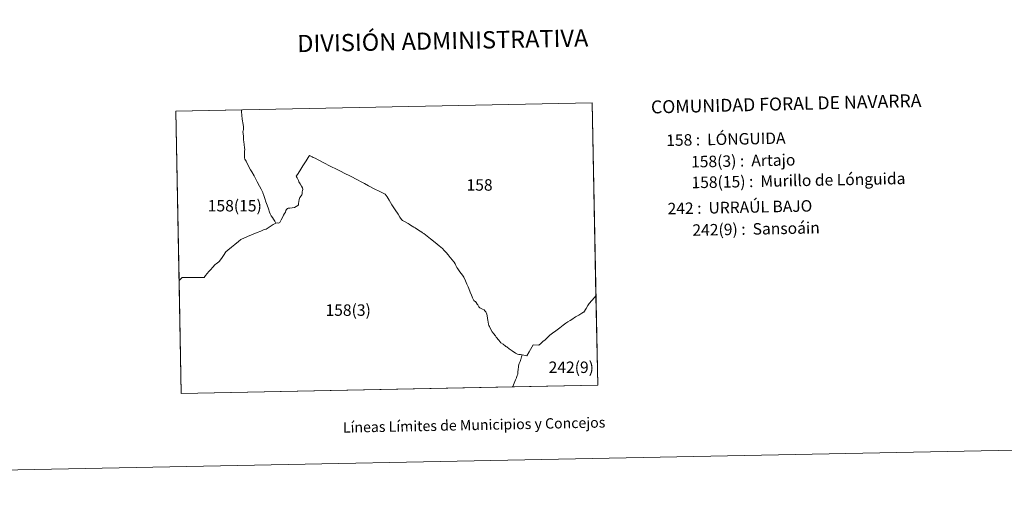
# Model space of a CAD drawing. Units: metres. Extents: x 633808 to 638321, y 4731648 to 4734705.
# Drawn here: x 635202 to 635915, y 4731648 to 4732000 of the extents above; entities that cross this region are included whole.
import ezdxf
from ezdxf.enums import TextEntityAlignment as Align

# ---------------------------------------------------------------- set-up
doc = ezdxf.new("R2010")
doc.units = ezdxf.units.M
doc.header["$MEASUREMENT"] = 0
doc.layers.add('Level 63', color=7, linetype='Continuous', lineweight=0)
doc.styles.add('Arial', font='ARIAL.TTF', dxfattribs={"height": 0.2})

msp = doc.modelspace()

# ---------------------------------------------------------------- linework, layer by layer
at = {"layer": 'Level 63', "linetype": 'Continuous', "lineweight": 0}
for points in [[(633866.68, 4731647.91, -0.24), (633808.03, 4734617.32, -0.24), (638262.17, 4734705.33, -0.24), (638320.81, 4731735.92, -0.24), (633866.68, 4731647.91, -0.24)], [(635319.05, 4731729.66, 0.01), (635315.06, 4731934.1, 0.01), (635616.44, 4731940.06, 0.01), (635620.53, 4731735.62, 0.01), (635319.05, 4731729.66, 0.01)], [(635619.23, 4731800.33, 0.01), (635618.23, 4731799.2, 0.01), (635616.27, 4731796.93, 0.01), (635614.36, 4731794.8, 0.01), (635613.4, 4731793.36, 0.01), (635612.17, 4731791.18, 0.01), (635610.43, 4731788.59, 0.01), (635610.41, 4731788.58, 0.01), (635610.17, 4731788.45, 0.01), (635610.14, 4731788.44, 0.01), (635609.08, 4731787.87, 0.01), (635606.75, 4731786.44, 0.01), (635604.55, 4731785.04, 0.01), (635601.82, 4731783.3, 0.01), (635601.79, 4731783.28, 0.01), (635600.49, 4731782.49, 0.01), (635599, 4731781.57, 0.01), (635597.34, 4731780.51, 0.01), (635595.58, 4731779.2, 0.01), (635593.02, 4731777.16, 0.01), (635590.15, 4731774.93, 0.01), (635587.89, 4731773.19, 0.01), (635585.97, 4731771.77, 0.01), (635584.4, 4731770.3, 0.01), (635582.54, 4731768.6, 0.01), (635580.92, 4731767.18, 0.01), (635579.41, 4731765.78, 0.01), (635578.01, 4731764.52, 0.01), (635573.87, 4731764.97, 0.01), (635572.8, 4731763.15, 0.01), (635570.88, 4731759.71, 0.01), (635569.17, 4731756.81, 0.01), (635565.78, 4731757.64, 0.01), (635565.43, 4731756.23, 0.01), (635564.81, 4731754.29, 0.01), (635564.8, 4731754.26, 0.01), (635564.54, 4731753.64, 0.01), (635564.53, 4731753.62, 0.01), (635564.28, 4731752.83, 0.01), (635563.75, 4731751.29, 0.01), (635563.3, 4731749.75, 0.01), (635563.09, 4731748.74, 0.01), (635562.97, 4731747.2, 0.01), (635562.78, 4731745.11, 0.01), (635562.67, 4731744.18, 0.01), (635562.6, 4731743.5, 0.01), (635562.23, 4731742.54, 0.01), (635561.72, 4731741.09, 0.01), (635561.69, 4731741, 0.01), (635561.12, 4731739.44, 0.01), (635560.12, 4731737.18, 0.01), (635559.02, 4731734.61, 0.01), (635558.92, 4731734.4, 0.01), (635319.05, 4731729.66, 0.01), (635315.06, 4731934.1, 0.01), (635616.44, 4731940.06, 0.01), (635619.23, 4731800.33, 0.01)], [(635362.58, 4731935, 0.01), (635362.68, 4731933.73, 0.01), (635362.94, 4731931.03, 0.01), (635363.23, 4731928.62, 0.01), (635363.34, 4731926.73, 0.01), (635363.53, 4731925.8, 0.01), (635363.95, 4731924.28, 0.01), (635364.22, 4731923.05, 0.01), (635364.24, 4731921.66, 0.01), (635364.16, 4731920.77, 0.01), (635363.87, 4731919.88, 0.01), (635363.76, 4731919.07, 0.01), (635363.84, 4731917.93, 0.01), (635364.05, 4731915.84, 0.01), (635364.24, 4731913.34, 0.01), (635364.35, 4731911.93, 0.01), (635364.61, 4731909.83, 0.01), (635364.95, 4731907.47, 0.01), (635364.98, 4731906.37, 0.01), (635364.96, 4731905.18, 0.01), (635364.79, 4731903.59, 0.01), (635364.78, 4731901.98, 0.01), (635364.83, 4731900.2, 0.01), (635365.14, 4731899.39, 0.01), (635365.99, 4731897.8, 0.01), (635367.33, 4731895.24, 0.01), (635369.3, 4731891.72, 0.01), (635370.08, 4731890.21, 0.01), (635371.76, 4731887.14, 0.01), (635373.98, 4731882.94, 0.01), (635375.73, 4731879.82, 0.01), (635376.98, 4731877.61, 0.01), (635378.03, 4731875.29, 0.01), (635378.18, 4731874.87, 0.01), (635378.81, 4731873.06, 0.01), (635379.59, 4731870.76, 0.01), (635380.38, 4731868.51, 0.01), (635381.32, 4731865.96, 0.01), (635382.26, 4731863.25, 0.01), (635383.03, 4731861.06, 0.01), (635383.54, 4731859.85, 0.01), (635384.21, 4731858.39, 0.01), (635385.06, 4731857.09, 0.01), (635385.81, 4731855.87, 0.01), (635386.69, 4731854.48, 0.01), (635387.42, 4731853.07, 0.01), (635385.69, 4731851.95, 0.01), (635382.81, 4731850.17, 0.01), (635380.51, 4731848.71, 0.01), (635378.71, 4731848.07, 0.01), (635376.7, 4731847.27, 0.01), (635374.04, 4731846.13, 0.01), (635371.12, 4731844.9, 0.01), (635367.04, 4731843.24, 0.01), (635362.16, 4731841.21, 0.01), (635360.43, 4731839.7, 0.01), (635357.85, 4731837.54, 0.01), (635355.37, 4731835.52, 0.01), (635352.9, 4731833.49, 0.01), (635351.46, 4731832.13, 0.01), (635349.6, 4731829.5, 0.01), (635348.09, 4731827.38, 0.01), (635346.61, 4731825.3, 0.01), (635344.97, 4731824.02, 0.01), (635344.53, 4731823.67, 0.01), (635343.34, 4731822.73, 0.01), (635342.01, 4731821.22, 0.01), (635342.01, 4731821.21, 0.01), (635341.94, 4731821.14, 0.01), (635341.78, 4731820.97, 0.01), (635341.68, 4731820.87, 0.01), (635340.44, 4731819.54, 0.01), (635339.14, 4731817.9, 0.01), (635336.61, 4731814.99, 0.01), (635335.54, 4731813.66, 0.01), (635333.53, 4731813.57, 0.01), (635331.28, 4731813.58, 0.01), (635329.48, 4731813.59, 0.01), (635327.75, 4731813.53, 0.01), (635325.38, 4731813.54, 0.01), (635323.97, 4731813.53, 0.01), (635321.41, 4731813.52, 0.01), (635319.81, 4731813.56, 0.01), (635317.45, 4731811.48, 0.01), (635315.06, 4731934.1, 0.01), (635362.58, 4731935.04, 0.01), (635362.58, 4731935, 0.01)], [(635362.58, 4731935, 0.01), (635362.68, 4731933.73, 0.01), (635362.94, 4731931.03, 0.01), (635363.23, 4731928.62, 0.01), (635363.34, 4731926.73, 0.01), (635363.53, 4731925.8, 0.01), (635363.95, 4731924.28, 0.01), (635364.22, 4731923.05, 0.01), (635364.24, 4731921.66, 0.01), (635364.16, 4731920.77, 0.01), (635363.87, 4731919.88, 0.01), (635363.76, 4731919.07, 0.01), (635363.84, 4731917.93, 0.01), (635364.05, 4731915.84, 0.01), (635364.24, 4731913.34, 0.01), (635364.35, 4731911.93, 0.01), (635364.61, 4731909.83, 0.01), (635364.95, 4731907.47, 0.01), (635364.98, 4731906.37, 0.01), (635364.96, 4731905.18, 0.01), (635364.79, 4731903.59, 0.01), (635364.78, 4731901.98, 0.01), (635364.83, 4731900.2, 0.01), (635365.14, 4731899.39, 0.01), (635365.99, 4731897.8, 0.01), (635367.33, 4731895.24, 0.01), (635369.3, 4731891.72, 0.01), (635370.08, 4731890.21, 0.01), (635371.76, 4731887.14, 0.01), (635373.98, 4731882.94, 0.01), (635375.73, 4731879.82, 0.01), (635376.98, 4731877.61, 0.01), (635378.03, 4731875.29, 0.01), (635378.18, 4731874.87, 0.01), (635378.81, 4731873.06, 0.01), (635379.59, 4731870.76, 0.01), (635380.38, 4731868.51, 0.01), (635381.32, 4731865.96, 0.01), (635382.26, 4731863.25, 0.01), (635383.03, 4731861.06, 0.01), (635383.54, 4731859.85, 0.01), (635384.21, 4731858.39, 0.01), (635385.06, 4731857.09, 0.01), (635385.81, 4731855.87, 0.01), (635386.69, 4731854.48, 0.01), (635387.42, 4731853.07, 0.01), (635385.69, 4731851.95, 0.01), (635382.81, 4731850.17, 0.01), (635380.51, 4731848.71, 0.01), (635378.71, 4731848.07, 0.01), (635376.7, 4731847.27, 0.01), (635374.04, 4731846.13, 0.01), (635371.12, 4731844.9, 0.01), (635367.04, 4731843.24, 0.01), (635362.16, 4731841.21, 0.01), (635360.43, 4731839.7, 0.01), (635357.85, 4731837.54, 0.01), (635355.37, 4731835.52, 0.01), (635352.9, 4731833.49, 0.01), (635351.46, 4731832.13, 0.01), (635349.6, 4731829.5, 0.01), (635348.09, 4731827.38, 0.01), (635346.61, 4731825.3, 0.01), (635344.97, 4731824.02, 0.01), (635344.53, 4731823.67, 0.01), (635343.34, 4731822.73, 0.01), (635342.01, 4731821.22, 0.01), (635342.01, 4731821.21, 0.01), (635341.94, 4731821.14, 0.01), (635341.78, 4731820.97, 0.01), (635341.68, 4731820.87, 0.01), (635340.44, 4731819.54, 0.01), (635339.14, 4731817.9, 0.01), (635336.61, 4731814.99, 0.01), (635335.54, 4731813.66, 0.01), (635333.53, 4731813.57, 0.01), (635331.28, 4731813.58, 0.01), (635329.48, 4731813.59, 0.01), (635327.75, 4731813.53, 0.01), (635325.38, 4731813.54, 0.01), (635323.97, 4731813.53, 0.01), (635321.41, 4731813.52, 0.01), (635319.81, 4731813.56, 0.01), (635317.45, 4731811.48, 0.01), (635315.06, 4731934.1, 0.01), (635362.58, 4731935.04, 0.01), (635362.58, 4731935, 0.01)], [(635413.74, 4731901.05, 0.01), (635414.58, 4731900.65, 0.01), (635415.94, 4731899.98, 0.01), (635418.09, 4731898.81, 0.01), (635422.35, 4731896.7, 0.01), (635426.98, 4731894.36, 0.01), (635431.93, 4731891.87, 0.01), (635434.85, 4731890.36, 0.01), (635437.04, 4731889.26, 0.01), (635441.5, 4731886.92, 0.01), (635446.61, 4731884.32, 0.01), (635449.19, 4731882.99, 0.01), (635449.69, 4731882.69, 0.01), (635451.7, 4731881.61, 0.01), (635454.56, 4731880.11, 0.01), (635458.68, 4731877.96, 0.01), (635462.76, 4731875.88, 0.01), (635466.73, 4731873.93, 0.01), (635467.3, 4731873.1, 0.01), (635468.09, 4731871.94, 0.01), (635469.58, 4731869.55, 0.01), (635471.62, 4731866.31, 0.01), (635473.95, 4731862.69, 0.01), (635476.02, 4731859.48, 0.01), (635477.36, 4731857.3, 0.01), (635478.5, 4731855.66, 0.01), (635479.24, 4731855.02, 0.01), (635480.19, 4731854.47, 0.01), (635481.09, 4731853.99, 0.01), (635483.3, 4731852.62, 0.01), (635484.05, 4731852.15, 0.01), (635484.97, 4731851.57, 0.01), (635487.35, 4731850.14, 0.01), (635488.36, 4731849.49, 0.01), (635490.91, 4731847.88, 0.01), (635493.3, 4731846.34, 0.01), (635493.8, 4731846.03, 0.01), (635494.66, 4731845.4, 0.01), (635495.87, 4731844.47, 0.01), (635499.48, 4731841.7, 0.01), (635502.85, 4731839.08, 0.01), (635505.72, 4731836.67, 0.01), (635508.07, 4731834.54, 0.01), (635509.43, 4731833.27, 0.01), (635509.7, 4731833.02, 0.01), (635510.81, 4731831.78, 0.01), (635512.22, 4731830.13, 0.01), (635513.78, 4731828.21, 0.01), (635515.36, 4731826.27, 0.01), (635516.21, 4731825.25, 0.01), (635516.71, 4731824.68, 0.01), (635517.3, 4731823.51, 0.01), (635517.86, 4731822.32, 0.01), (635518.58, 4731820.94, 0.01), (635519.21, 4731819.9, 0.01), (635520.74, 4731817.79, 0.01), (635522.6, 4731815.37, 0.01), (635523.65, 4731813.76, 0.01), (635524.8, 4731811.3, 0.01), (635525.83, 4731808.81, 0.01), (635526.66, 4731806.96, 0.01), (635527.2, 4731805.64, 0.01), (635528.26, 4731803.02, 0.01), (635529.2, 4731800.73, 0.01), (635529.69, 4731799.51, 0.01), (635529.9, 4731798.93, 0.01), (635530.31, 4731797.93, 0.01), (635530.81, 4731796.98, 0.01), (635531.41, 4731796.48, 0.01), (635531.98, 4731796.15, 0.01), (635532.56, 4731795.61, 0.01), (635533.07, 4731794.76, 0.01), (635533.13, 4731794.66, 0.01), (635533.7, 4731793.71, 0.01), (635534.44, 4731792.5, 0.01), (635535.15, 4731791.73, 0.01), (635536.15, 4731791.15, 0.01), (635537.09, 4731790.78, 0.01), (635538.34, 4731790.13, 0.01), (635538.94, 4731789.46, 0.01), (635539.55, 4731788.76, 0.01), (635539.78, 4731788.2, 0.01), (635540.19, 4731787.09, 0.01), (635540.54, 4731785.77, 0.01), (635540.84, 4731784.29, 0.01), (635541.01, 4731782.59, 0.01), (635541.12, 4731781.44, 0.01), (635541.4, 4731779.66, 0.01), (635541.64, 4731779.16, 0.01), (635541.78, 4731778.86, 0.01), (635541.8, 4731778.81, 0.01), (635542.08, 4731778.18, 0.01), (635542.37, 4731777.6, 0.01), (635542.95, 4731776.45, 0.01), (635544.15, 4731774.32, 0.01), (635545.38, 4731772.85, 0.01), (635546.39, 4731771.55, 0.01), (635546.44, 4731771.48, 0.01), (635547.11, 4731770.52, 0.01), (635548.92, 4731768.18, 0.01), (635550.43, 4731766.25, 0.01), (635552.04, 4731765.27, 0.01), (635553.9, 4731763.86, 0.01), (635554.12, 4731763.72, 0.01), (635554.69, 4731763.33, 0.01), (635556.49, 4731762.01, 0.01), (635558.62, 4731760.48, 0.01), (635561.14, 4731758.8, 0.01), (635561.94, 4731758.34, 0.01), (635562.38, 4731758.08, 0.01), (635562.4, 4731758.07, 0.01), (635562.51, 4731758.05, 0.01), (635563.43, 4731757.91, 0.01), (635564.58, 4731757.76, 0.01), (635565.78, 4731757.64, 0.01), (635565.43, 4731756.23, 0.01), (635564.81, 4731754.29, 0.01), (635564.8, 4731754.26, 0.01), (635564.54, 4731753.64, 0.01), (635564.53, 4731753.62, 0.01), (635564.28, 4731752.83, 0.01), (635563.75, 4731751.29, 0.01), (635563.3, 4731749.75, 0.01), (635563.09, 4731748.74, 0.01), (635562.97, 4731747.2, 0.01), (635562.78, 4731745.11, 0.01), (635562.67, 4731744.18, 0.01), (635562.6, 4731743.5, 0.01), (635562.23, 4731742.54, 0.01), (635561.72, 4731741.09, 0.01), (635561.69, 4731741, 0.01), (635561.12, 4731739.44, 0.01), (635560.12, 4731737.18, 0.01), (635559.02, 4731734.61, 0.01), (635558.92, 4731734.4, 0.01), (635319.05, 4731729.66, 0.01), (635317.45, 4731811.48, 0.01), (635319.81, 4731813.56, 0.01), (635321.41, 4731813.52, 0.01), (635323.97, 4731813.53, 0.01), (635325.38, 4731813.54, 0.01), (635327.75, 4731813.53, 0.01), (635329.48, 4731813.59, 0.01), (635331.28, 4731813.58, 0.01), (635333.53, 4731813.57, 0.01), (635335.54, 4731813.66, 0.01), (635336.61, 4731814.99, 0.01), (635339.14, 4731817.9, 0.01), (635340.44, 4731819.54, 0.01), (635341.68, 4731820.87, 0.01), (635341.78, 4731820.97, 0.01), (635341.94, 4731821.14, 0.01), (635342.01, 4731821.21, 0.01), (635342.01, 4731821.22, 0.01), (635343.34, 4731822.73, 0.01), (635344.53, 4731823.67, 0.01), (635344.97, 4731824.02, 0.01), (635346.61, 4731825.3, 0.01), (635348.09, 4731827.38, 0.01), (635349.6, 4731829.5, 0.01), (635351.46, 4731832.13, 0.01), (635352.9, 4731833.49, 0.01), (635355.37, 4731835.52, 0.01), (635357.85, 4731837.54, 0.01), (635360.43, 4731839.7, 0.01), (635362.16, 4731841.21, 0.01), (635367.04, 4731843.24, 0.01), (635371.12, 4731844.9, 0.01), (635374.04, 4731846.13, 0.01), (635376.7, 4731847.27, 0.01), (635378.71, 4731848.07, 0.01), (635380.51, 4731848.71, 0.01), (635382.81, 4731850.17, 0.01), (635385.69, 4731851.95, 0.01), (635387.42, 4731853.07, 0.01), (635388.46, 4731853.1, 0.01), (635389.38, 4731853.05, 0.01), (635390.33, 4731853.39, 0.01), (635390.66, 4731853.91, 0.01), (635391.47, 4731855.46, 0.01), (635392.28, 4731857.07, 0.01), (635393.06, 4731858.76, 0.01), (635393.7, 4731859.99, 0.01), (635394.47, 4731861.06, 0.01), (635394.86, 4731862.03, 0.01), (635395.29, 4731862.84, 0.01), (635395.96, 4731863.64, 0.01), (635396.57, 4731863.72, 0.01), (635397.77, 4731863.81, 0.01), (635399.39, 4731863.98, 0.01), (635400.99, 4731864.4, 0.01), (635402.14, 4731865.01, 0.01), (635403.49, 4731865.76, 0.01), (635403.85, 4731866.37, 0.01), (635403.96, 4731867.17, 0.01), (635404.17, 4731868.55, 0.01), (635404.42, 4731870.17, 0.01), (635404.94, 4731871.45, 0.01), (635405.77, 4731872.66, 0.01), (635406.34, 4731873.47, 0.01), (635406.57, 4731874.28, 0.01), (635406.62, 4731875.55, 0.01), (635406.89, 4731876.56, 0.01), (635407.05, 4731877.45, 0.01), (635406.85, 4731878.47, 0.01), (635406.19, 4731879.67, 0.01), (635405.13, 4731881.49, 0.01), (635404.27, 4731882.9, 0.01), (635403.92, 4731883.8, 0.01), (635403.54, 4731884.9, 0.01), (635402.96, 4731885.92, 0.01), (635402.34, 4731887.01, 0.01), (635403.16, 4731888.19, 0.01), (635404.95, 4731890.99, 0.01), (635407.09, 4731894.48, 0.01), (635409.39, 4731898.16, 0.01), (635410.98, 4731900.54, 0.01), (635411.89, 4731901.94, 0.01), (635413.74, 4731901.05, 0.01)], [(635620.53, 4731735.62, 0.01), (635558.92, 4731734.4, 0.01), (635559.02, 4731734.61, 0.01), (635560.12, 4731737.18, 0.01), (635561.12, 4731739.44, 0.01), (635561.69, 4731741, 0.01), (635561.72, 4731741.09, 0.01), (635562.23, 4731742.54, 0.01), (635562.6, 4731743.5, 0.01), (635562.67, 4731744.18, 0.01), (635562.78, 4731745.11, 0.01), (635562.97, 4731747.2, 0.01), (635563.09, 4731748.74, 0.01), (635563.3, 4731749.75, 0.01), (635563.75, 4731751.29, 0.01), (635564.28, 4731752.83, 0.01), (635564.53, 4731753.62, 0.01), (635564.54, 4731753.64, 0.01), (635564.8, 4731754.26, 0.01), (635564.81, 4731754.29, 0.01), (635565.43, 4731756.23, 0.01), (635565.78, 4731757.64, 0.01), (635569.17, 4731756.81, 0.01), (635570.88, 4731759.71, 0.01), (635572.8, 4731763.15, 0.01), (635573.87, 4731764.97, 0.01), (635578.01, 4731764.52, 0.01), (635579.41, 4731765.78, 0.01), (635580.92, 4731767.18, 0.01), (635582.54, 4731768.6, 0.01), (635584.4, 4731770.3, 0.01), (635585.97, 4731771.77, 0.01), (635587.89, 4731773.19, 0.01), (635590.15, 4731774.93, 0.01), (635593.02, 4731777.16, 0.01), (635595.58, 4731779.2, 0.01), (635597.34, 4731780.51, 0.01), (635599, 4731781.57, 0.01), (635600.49, 4731782.49, 0.01), (635601.79, 4731783.28, 0.01), (635601.82, 4731783.3, 0.01), (635604.55, 4731785.04, 0.01), (635606.75, 4731786.44, 0.01), (635609.08, 4731787.87, 0.01), (635610.14, 4731788.44, 0.01), (635610.17, 4731788.45, 0.01), (635610.41, 4731788.58, 0.01), (635610.43, 4731788.59, 0.01), (635612.17, 4731791.18, 0.01), (635613.4, 4731793.36, 0.01), (635614.36, 4731794.8, 0.01), (635616.27, 4731796.93, 0.01), (635618.23, 4731799.2, 0.01), (635619.23, 4731800.33, 0.01), (635620.53, 4731735.62, 0.01)]]:
    msp.add_polyline3d(points, close=True, dxfattribs=at)

# ---------------------------------------------------------------- texts
at = {"layer": 'Level 63', "linetype": 'Continuous', "lineweight": 0, "style": 'Arial'}
for s, height, p in [('DIVISIÓN ADMINISTRATIVA', 12.4999, (635508.38, 4731985.11, -0.24)), ('Líneas Límites de Municipios y Concejos', 7.4999, (635531.05, 4731706.86, -0.24)), ('Líneas Límites de Municipios y Concejos', 7.4999, (635531.05, 4731706.86, -0.24))]:
    msp.add_text(s, height=height, rotation=1.13291, dxfattribs=at).set_placement(p, align=Align.MIDDLE_CENTER)
for s, height, rotation, p in [('COMUNIDAD FORAL DE NAVARRA', 9.3598, 1.39786, (635659.08, 4731937.06, -1.02)), ('158 :  LÓNGUIDA', 8.3074, 1.13291, (635670.12, 4731912.97, 0.01)), ('158(3) :  Artajo', 8.3074, 1.13291, (635688.11, 4731897.41, 0.01)), ('158(15) :  Murillo de Lónguida', 8.3074, 1.13291, (635688.4, 4731882.39, 0.01)), ('242 :  URRAÚL BAJO', 8.3074, 1.13291, (635671.1, 4731863.49, 0.01)), ('242(9) :  Sansoáin', 8.3074, 1.13291, (635689.08, 4731847.93, 0.01))]:
    msp.add_text(s, height=height, rotation=rotation, dxfattribs=at).set_placement(p, align=Align.MIDDLE_LEFT)
for s, p in [('158', (635535, 4731880.65, 0.01)), ('158(15)', (635357.83, 4731865.61, 0.01)), ('158(3)', (635439.9, 4731790.01, 0.01)), ('242(9)', (635601.41, 4731748.62, 0.01))]:
    msp.add_text(s, height=8.307, dxfattribs=at).set_placement(p, align=Align.MIDDLE_CENTER)

doc.saveas('drawing.dxf')
